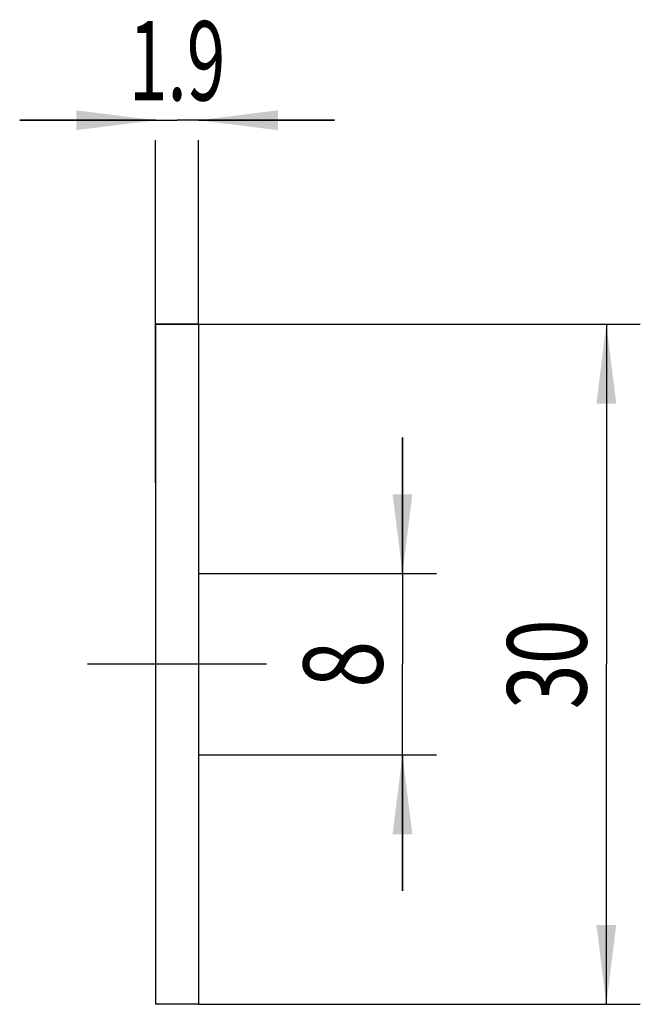
# Model space of a CAD drawing. Units: millimetres. Extents: x -6.7 to 20.7, y -15 to 28.4.
import ezdxf
from ezdxf.enums import TextEntityAlignment as Align

# ---------------------------------------------------------------- set-up
doc = ezdxf.new("R2010")
doc.units = ezdxf.units.MM
doc.header["$LTSCALE"] = 23.1
doc.linetypes.add('CENTER', pattern=[0.6, 0.375, -0.075, 0.075, -0.075])
doc.layers.get('0').update_dxf_attribs({"linetype": 'CONTINUOUS'})
for name, color, linetype in [('_03_2D_ZEICHNUNG_BEMASSUNGEN', 7, 'CONTINUOUS'), ('_21_KURVEN', 7, 'CONTINUOUS'), ('_30_VOLUMEN', 7, 'CONTINUOUS'), ('BG_STARTBEZUEGE', 7, 'CONTINUOUS')]:
    doc.layers.add(name, color=color, linetype=linetype)
doc.styles.get("Standard").update_dxf_attribs({"font": 'SIMPLEX.SHX', "width": 0.7})
doc.dimstyles.new('DIMSTYLE_1', dxfattribs={"dimtxt": 3.5, "dimasz": 3.5, "dimexe": 1.5, "dimexo": 0, "dimgap": 0.875, "dimtad": 1, "dimdsep": 46, "dimtxsty": 'STANDARD', "dimblk": '_FILLED', "dimblk1": '_FILLED', "dimblk2": '_FILLED', "dimcen": 0.09, "dimclrt": 2, "dimadec": 0, "dimazin": 0, "dimtp": 0.2, "dimtm": 0.2, "dimtfac": 1, "dimtofl": 0, "dimtmove": 0, "dimatfit": 3, "dimldrblk": '_FILLED', "dimfxl": 1, "dimtolj": 1, "dimarcsym": 0})
doc.dimstyles.new('DIMSTYLE_2', dxfattribs={"dimtxt": 3.5, "dimasz": 3.5, "dimexe": 1.5, "dimexo": 0, "dimgap": 0.875, "dimtad": 1, "dimdsep": 46, "dimtxsty": 'STANDARD', "dimblk": '_FILLED', "dimblk1": '_FILLED', "dimblk2": '_FILLED', "dimcen": 0.09, "dimclrt": 2, "dimadec": 0, "dimazin": 0, "dimtp": 0.1, "dimtm": 0.1, "dimtfac": 1, "dimtofl": 0, "dimtmove": 0, "dimatfit": 3, "dimldrblk": '_FILLED', "dimfxl": 1, "dimtolj": 1, "dimarcsym": 0})

# ---------------------------------------------------------------- blocks, each defined once
blk = doc.blocks.new('_FILLED')
at = {"color": 0, "linetype": 'BYBLOCK'}
blk.add_solid([(0, 0), (-1, 0.125), (-1, -0.125)], dxfattribs=at)
blk = doc.blocks.new('*D0')
at = {"layer": '_03_2D_ZEICHNUNG_BEMASSUNGEN', "color": 7, "linetype": 'CONTINUOUS'}
for p, q in [((1.241, 15), (20.741, 15)), ((19.241, 15), (19.241, 0)), ((19.241, -15), (19.241, 0)), ((1.241, -15), (20.741, -15))]:
    blk.add_line(p, q, dxfattribs=at)
at = {"layer": '_03_2D_ZEICHNUNG_BEMASSUNGEN', "color": 7, "linetype": 'CONTINUOUS', "xscale": 3.5, "yscale": 3.5, "zscale": 3.5}
for p, rotation in [((19.241, 15), 90), ((19.241, -15), 270)]:
    blk.add_blockref('_FILLED', p, dxfattribs=dict(at, rotation=rotation))
at = {"layer": '_03_2D_ZEICHNUNG_BEMASSUNGEN', "color": 2, "linetype": 'CONTINUOUS', "width": 0.75}
blk.add_text('30', height=3.5, rotation=90, dxfattribs=at).set_placement((18.366, 0), align=Align.CENTER)
blk = doc.blocks.new('*D1')
at = {"layer": '_03_2D_ZEICHNUNG_BEMASSUNGEN', "color": 7, "linetype": 'CONTINUOUS'}
for p, q in [((-0.659, 24), (-6.659, 24)), ((-6.659, 24), (0.291, 24)), ((7.241, 24), (0.291, 24)), ((1.241, 24), (7.241, 24)), ((-0.659, 8), (-0.659, 23.125)), ((1.241, 15), (1.241, 23.125))]:
    blk.add_line(p, q, dxfattribs=at)
at = {"layer": '_03_2D_ZEICHNUNG_BEMASSUNGEN', "color": 7, "linetype": 'CONTINUOUS', "xscale": 3.5, "yscale": 3.5, "zscale": 3.5}
blk.add_blockref('_FILLED', (-0.659, 24), dxfattribs=at)
at = {"layer": '_03_2D_ZEICHNUNG_BEMASSUNGEN', "color": 7, "linetype": 'CONTINUOUS', "xscale": 3.5, "yscale": 3.5, "zscale": 3.5, "rotation": 180}
blk.add_blockref('_FILLED', (1.241, 24), dxfattribs=at)
at = {"layer": '_03_2D_ZEICHNUNG_BEMASSUNGEN', "color": 2, "linetype": 'CONTINUOUS', "width": 0.642857}
blk.add_text('1.9', height=3.5, dxfattribs=at).set_placement((0.291, 24.875), align=Align.CENTER)
blk = doc.blocks.new('*D2')
at = {"layer": '_03_2D_ZEICHNUNG_BEMASSUNGEN', "color": 7, "linetype": 'CONTINUOUS'}
for p, q in [((10.241, 4), (10.241, 10)), ((10.241, 10), (10.241, 0)), ((1.241, 4), (11.741, 4)), ((10.241, -10), (10.241, 0)), ((1.241, -4), (11.741, -4)), ((10.241, -4), (10.241, -10))]:
    blk.add_line(p, q, dxfattribs=at)
at = {"layer": '_03_2D_ZEICHNUNG_BEMASSUNGEN', "color": 7, "linetype": 'CONTINUOUS', "xscale": 3.5, "yscale": 3.5, "zscale": 3.5}
for p, rotation in [((10.241, 4), 270), ((10.241, -4), 90)]:
    blk.add_blockref('_FILLED', p, dxfattribs=dict(at, rotation=rotation))
at = {"layer": '_03_2D_ZEICHNUNG_BEMASSUNGEN', "color": 2, "linetype": 'CONTINUOUS', "width": 0.785714}
blk.add_text('8', height=3.5, rotation=90, dxfattribs=at).set_placement((9.366, 0), align=Align.CENTER)

msp = doc.modelspace()

# ---------------------------------------------------------------- linework, layer by layer
at = {"layer": '_21_KURVEN', "color": 5, "linetype": 'CONTINUOUS'}
msp.add_line((-0.659, 15), (1.241, 15), dxfattribs=at)
at = {"layer": '_30_VOLUMEN', "color": 4, "linetype": 'CONTINUOUS'}
for p, q in [((-0.659, 15), (-0.659, -15)), ((1.241, 15), (-0.659, 15)), ((1.241, 15), (1.241, -15)), ((1.241, -15), (-0.659, -15))]:
    msp.add_line(p, q, dxfattribs=at)
at = {"layer": 'BG_STARTBEZUEGE', "color": 7, "linetype": 'CENTER'}
msp.add_line((4.241, 0), (-3.659, 0), dxfattribs=at)

# ---------------------------------------------------------------- dimensions: what is measured, and where the dimension line sits
at = {"layer": '_03_2D_ZEICHNUNG_BEMASSUNGEN', "color": 7, "linetype": 'CONTINUOUS'}
for base, p1, p2, angle, dimstyle, picture, middle in [((-0.659, 24), (1.241, 15), (-0.659, 8), 180, 'DIMSTYLE_2', '*D1', (-0.209, 24)), ((19.241, -15), (1.241, 15), (1.241, -15), 270, 'DIMSTYLE_1', '*D0', (19.241, -0.5)), ((10.241, -4), (1.241, 4), (1.241, -4), 270, 'DIMSTYLE_1', '*D2', (10.241, -0.5))]:
    dim = msp.add_linear_dim(base=base, p1=p1, p2=p2, angle=angle, dimstyle=dimstyle, dxfattribs=at)
    dim.commit()
    dim.dimension.update_dxf_attribs({"geometry": picture, "text_midpoint": middle, "dimtype": 160})

doc.saveas('drawing.dxf')
